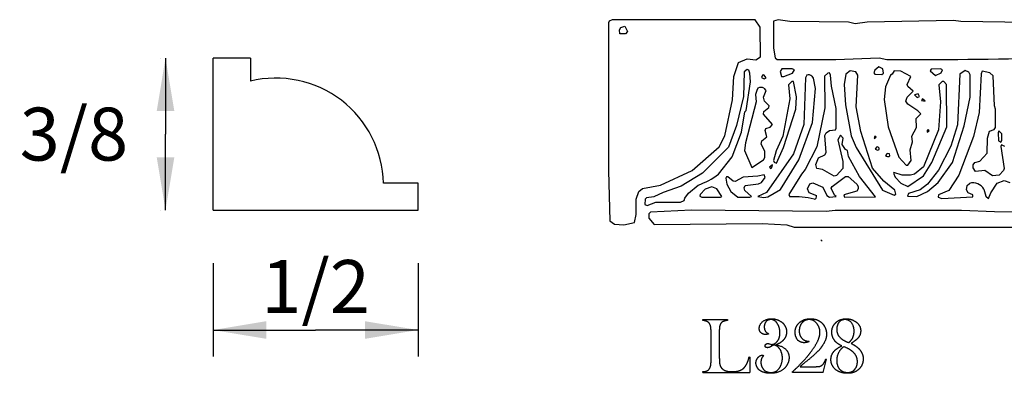
# Model space of a CAD drawing. Extents: x -1.32 to 3.37, y 0.18 to 1.02.
# Drawn here: x -1.32 to 1, y 0.18 to 1.02 of the extents above; entities that cross this region are included whole.
import ezdxf

# ---------------------------------------------------------------- set-up
doc = ezdxf.new("R2010")
doc.units = 0
doc.header["$MEASUREMENT"] = 0
doc.linetypes.add('solid', pattern=[0])
doc.layers.add('1', color=1, linetype='solid')
doc.dimstyles.get("Standard").update_dxf_attribs({"dimtxt": 0.18, "dimasz": 0.18, "dimexe": 0.18, "dimexo": 0.0625, "dimgap": 0.09, "dimtad": 0, "dimtih": 1, "dimtoh": 1, "dimdec": 4, "dimzin": 0, "dimdsep": 46, "dimtxsty": 'Standard', "dimcen": 0.09, "dimadec": 0, "dimazin": 0, "dimtfac": 1, "dimtdec": 4, "dimtofl": 0, "dimtmove": 0, "dimatfit": 0, "dimfxl": 0, "dimtolj": 1, "dimtzin": 0, "dimarcsym": 0})

# ---------------------------------------------------------------- blocks, each defined once
blk = doc.blocks.new('*D0')
at = {"layer": '1', "color": 7, "linetype": 'solid'}
for p, q in [((-0.8637, 0.4453), (-0.8637, 0.2245)), ((-0.38, 0.4453), (-0.38, 0.2245)), ((-0.8637, 0.287), (-0.6219, 0.287)), ((-0.38, 0.287), (-0.6219, 0.287))]:
    blk.add_line(p, q, dxfattribs=at)
for points in [[(-0.7387, 0.3078), (-0.7387, 0.2662), (-0.8637, 0.287)], [(-0.505, 0.2662), (-0.505, 0.3078), (-0.38, 0.287)]]:
    blk.add_solid(points, dxfattribs=at)
at = {"layer": '1', "color": 7, "linetype": 'solid', "insert": (-0.6219, 0.3899), "char_height": 0.125, "attachment_point": 5}
blk.add_mtext('{\\H0.125000;1/2}', dxfattribs=at)
blk = doc.blocks.new('*D1')
at = {"layer": '1', "color": 7, "linetype": 'solid'}
for p, q in [((-0.9887, 0.9293), (-0.9887, 0.9293)), ((-0.9765, 0.9293), (-0.9765, 0.7498)), ((-0.9765, 0.5703), (-0.9765, 0.7498)), ((-0.9887, 0.5703), (-0.9887, 0.5703))]:
    blk.add_line(p, q, dxfattribs=at)
for points in [[(-0.9556, 0.8043), (-0.9973, 0.8043), (-0.9765, 0.9293)], [(-0.9973, 0.6953), (-0.9556, 0.6953), (-0.9765, 0.5703)]]:
    blk.add_solid(points, dxfattribs=at)
at = {"layer": '1', "color": 7, "linetype": 'solid', "insert": (-1.1928, 0.7498), "char_height": 0.125, "attachment_point": 5}
blk.add_mtext('{\\H0.125000;3/8}', dxfattribs=at)

msp = doc.modelspace()

# ---------------------------------------------------------------- linework, layer by layer
at = {"layer": '1', "color": 7, "linetype": 'solid'}
for p, q in [((0.0718, 1.0164), (0.07, 1.0126)), ((0.07, 1.0126), (0.07, 0.6631)), ((0.0785, 1.0201), (0.0718, 1.0164)), ((0.4165, 1.0201), (0.0785, 1.0201)), ((0.0956, 0.9961), (0.0987, 1.0016)), ((0.0987, 1.0016), (0.1085, 1.0051)), ((0.1085, 1.0051), (0.115, 0.9922)), ((0.4282, 1.0023), (0.4165, 1.0201)), ((0.429, 0.9326), (0.4282, 1.0023)), ((0.4707, 1.02), (0.46, 1.0166)), ((0.46, 1.0166), (0.46, 0.9531)), ((0.4984, 1.016), (0.4707, 1.02)), ((0.6364, 1.0139), (0.4984, 1.016)), ((0.6526, 1.0101), (0.6364, 1.0139)), ((0.6809, 1.0142), (0.6526, 1.0101)), ((0.8849, 1.0181), (0.6809, 1.0142)), ((0.9022, 1.016), (0.8849, 1.0181)), ((1.3889, 1.0075), (0.9022, 1.016)), ((0.0969, 0.987), (0.0956, 0.9961)), ((0.1098, 0.9867), (0.0969, 0.987)), ((0.115, 0.9922), (0.1098, 0.9867)), ((0.4176, 0.9251), (0.429, 0.9326)), ((0.46, 0.9531), (0.4633, 0.9304)), ((0.4633, 0.9304), (0.4683, 0.9262)), ((-0.7761, 0.9293), (-0.8637, 0.9293)), ((-0.8637, 0.5703), (-0.8637, 0.9293)), ((-0.7761, 0.9293), (-0.7761, 0.8748)), ((0.3658, 0.8856), (0.3767, 0.9187)), ((0.3767, 0.9187), (0.3973, 0.9276)), ((0.3973, 0.9276), (0.4176, 0.9251)), ((0.4683, 0.9262), (0.6065, 0.9261)), ((0.6065, 0.9261), (0.709, 0.9302)), ((0.7083, 0.909), (0.6993, 0.9008)), ((0.7177, 0.9038), (0.7083, 0.909)), ((0.709, 0.9302), (0.7274, 0.9263)), ((0.3631, 0.8305), (0.3658, 0.8856)), ((0.39, 0.8966), (0.3888, 0.8387)), ((0.3976, 0.9024), (0.39, 0.8966)), ((0.401, 0.9006), (0.3976, 0.9024)), ((0.404, 0.8941), (0.401, 0.9006)), ((0.405, 0.8731), (0.404, 0.8941)), ((0.4334, 0.8889), (0.4309, 0.8835)), ((0.4365, 0.8901), (0.4334, 0.8889)), ((0.4426, 0.8828), (0.4365, 0.8901)), ((0.4796, 0.9037), (0.475, 0.8976)), ((0.475, 0.8976), (0.4787, 0.886)), ((0.4787, 0.886), (0.4839, 0.8856)), ((0.5039, 0.9042), (0.4796, 0.9037)), ((0.4839, 0.8856), (0.5044, 0.8939)), ((0.5092, 0.9017), (0.5039, 0.9042)), ((0.5044, 0.8939), (0.5092, 0.9017)), ((0.538, 0.8887), (0.5351, 0.8826)), ((0.554, 0.8817), (0.5506, 0.8867)), ((0.5883, 0.894), (0.5801, 0.8866)), ((0.5801, 0.8866), (0.5807, 0.8115)), ((0.5917, 0.8942), (0.5883, 0.894)), ((0.5942, 0.8889), (0.5917, 0.8942)), ((0.5963, 0.8628), (0.5942, 0.8889)), ((0.6301, 0.8916), (0.6269, 0.8672)), ((0.6408, 0.8991), (0.6301, 0.8916)), ((0.6539, 0.8969), (0.6408, 0.8991)), ((0.659, 0.8891), (0.6539, 0.8969)), ((0.6547, 0.8141), (0.659, 0.8891)), ((0.6993, 0.9008), (0.697, 0.8946)), ((0.697, 0.8946), (0.6989, 0.8915)), ((0.6989, 0.8915), (0.7152, 0.891)), ((0.7152, 0.891), (0.7192, 0.8937)), ((0.7192, 0.8937), (0.7177, 0.9038)), ((0.7361, 0.8888), (0.7242, 0.8612)), ((0.7401, 0.8916), (0.7361, 0.8888)), ((0.745, 0.8992), (0.7401, 0.8916)), ((0.7606, 0.8989), (0.745, 0.8992)), ((0.7844, 0.886), (0.7606, 0.8989)), ((0.7751, 0.8672), (0.7844, 0.886)), ((0.8319, 0.9033), (0.8296, 0.8991)), ((0.8296, 0.8991), (0.8419, 0.8881)), ((0.8539, 0.9042), (0.8319, 0.9033)), ((0.8419, 0.8881), (0.8558, 0.8944)), ((0.8592, 0.9017), (0.8539, 0.9042)), ((0.8558, 0.8944), (0.8592, 0.9017)), ((0.9001, 0.8916), (0.8942, 0.7714)), ((0.9126, 0.9001), (0.9001, 0.8916)), ((0.9208, 0.8958), (0.9126, 0.9001)), ((0.9241, 0.8901), (0.9208, 0.8958)), ((0.9239, 0.8374), (0.9241, 0.8901)), ((0.9501, 0.8926), (0.9453, 0.8009)), ((0.9528, 0.8987), (0.9501, 0.8926)), ((0.9707, 0.8943), (0.9528, 0.8987)), ((0.9781, 0.8872), (0.9707, 0.8943)), ((0.9813, 0.8167), (0.9781, 0.8872)), ((0.3952, 0.8058), (0.405, 0.8731)), ((0.4309, 0.8835), (0.4376, 0.8801)), ((0.4376, 0.8801), (0.4426, 0.8828)), ((0.5033, 0.874), (0.495, 0.8666)), ((0.495, 0.8666), (0.4982, 0.833)), ((0.5067, 0.8742), (0.5033, 0.874)), ((0.5139, 0.838), (0.5067, 0.8742)), ((0.5351, 0.8826), (0.5314, 0.7726)), ((0.559, 0.8576), (0.554, 0.8817)), ((0.6075, 0.8102), (0.5963, 0.8628)), ((0.6269, 0.8672), (0.6297, 0.819)), ((0.7242, 0.8612), (0.7214, 0.8319)), ((0.7767, 0.862), (0.7751, 0.8672)), ((0.7893, 0.8511), (0.7767, 0.862)), ((0.8583, 0.874), (0.8501, 0.8666)), ((0.8501, 0.8666), (0.8544, 0.8264)), ((0.8619, 0.874), (0.8583, 0.874)), ((0.868, 0.8667), (0.8619, 0.874)), ((0.8689, 0.7674), (0.868, 0.8667)), ((0.3888, 0.8387), (0.372, 0.7705)), ((0.42, 0.8526), (0.4175, 0.8431)), ((0.4175, 0.8431), (0.4189, 0.8263)), ((0.423, 0.8587), (0.42, 0.8526)), ((0.4363, 0.837), (0.4424, 0.8526)), ((0.4424, 0.8526), (0.4372, 0.8581)), ((0.5126, 0.8085), (0.5139, 0.838)), ((0.552, 0.777), (0.559, 0.8576)), ((0.7754, 0.8367), (0.7893, 0.8511)), ((0.8015, 0.8451), (0.7926, 0.8424)), ((0.7926, 0.8424), (0.7991, 0.836)), ((0.7991, 0.836), (0.8042, 0.8385)), ((0.8042, 0.8385), (0.8015, 0.8451)), ((0.9103, 0.7693), (0.9239, 0.8374)), ((0.3447, 0.7461), (0.3631, 0.8305)), ((0.4189, 0.8263), (0.3932, 0.7296)), ((0.4385, 0.8274), (0.4363, 0.837)), ((0.4492, 0.8167), (0.4385, 0.8274)), ((0.4487, 0.8128), (0.4492, 0.8167)), ((0.4982, 0.833), (0.4819, 0.7446)), ((0.6297, 0.819), (0.6428, 0.7454)), ((0.6658, 0.7562), (0.6547, 0.8141)), ((0.7214, 0.8319), (0.7303, 0.7671)), ((0.7722, 0.8274), (0.7754, 0.8367)), ((0.7768, 0.8204), (0.7722, 0.8274)), ((0.8009, 0.805), (0.7768, 0.8204)), ((0.8113, 0.8328), (0.8096, 0.8289)), ((0.8096, 0.8289), (0.8176, 0.8278)), ((0.8176, 0.8278), (0.8113, 0.8328)), ((0.8544, 0.8264), (0.8493, 0.7599)), ((0.9839, 0.8089), (0.9813, 0.8167)), ((0.3838, 0.7546), (0.3917, 0.8026)), ((0.3917, 0.8026), (0.3952, 0.8058)), ((0.4363, 0.7971), (0.4367, 0.8035)), ((0.4574, 0.7726), (0.4363, 0.7971)), ((0.4367, 0.8035), (0.4487, 0.8128)), ((0.4829, 0.7185), (0.5126, 0.8085)), ((0.5807, 0.8115), (0.5619, 0.7197)), ((0.608, 0.7641), (0.6075, 0.8102)), ((0.7967, 0.787), (0.8074, 0.7976)), ((0.8074, 0.7976), (0.8009, 0.805)), ((0.9453, 0.8009), (0.9319, 0.7439)), ((0.9842, 0.7652), (0.9839, 0.8089)), ((0.372, 0.7705), (0.3535, 0.7189)), ((0.4516, 0.7661), (0.4574, 0.7726)), ((0.5314, 0.7726), (0.5067, 0.7035)), ((0.5194, 0.6891), (0.552, 0.777)), ((0.7973, 0.7657), (0.7967, 0.787)), ((0.8942, 0.7714), (0.8787, 0.7216)), ((0.8828, 0.6831), (0.9103, 0.7693)), ((0.3312, 0.72), (0.3447, 0.7461)), ((0.3618, 0.6959), (0.3838, 0.7546)), ((0.44, 0.758), (0.4419, 0.7632)), ((0.4442, 0.7435), (0.44, 0.758)), ((0.4419, 0.7632), (0.4516, 0.7661)), ((0.4819, 0.7446), (0.4663, 0.7106)), ((0.5812, 0.7466), (0.5841, 0.7527)), ((0.5842, 0.7062), (0.5812, 0.7466)), ((0.5841, 0.7527), (0.5918, 0.7587)), ((0.5918, 0.7587), (0.6061, 0.7596)), ((0.6061, 0.7596), (0.608, 0.7641)), ((0.6176, 0.7474), (0.6112, 0.736)), ((0.6243, 0.7401), (0.6176, 0.7474)), ((0.6428, 0.7454), (0.6547, 0.7183)), ((0.6937, 0.6691), (0.6658, 0.7562)), ((0.6992, 0.7446), (0.6974, 0.7395)), ((0.702, 0.7426), (0.6992, 0.7446)), ((0.7303, 0.7671), (0.7559, 0.6952)), ((0.7865, 0.7452), (0.7973, 0.7657)), ((0.788, 0.7319), (0.7865, 0.7452)), ((0.8493, 0.7599), (0.8142, 0.6725)), ((0.8259, 0.7596), (0.8224, 0.7588)), ((0.8224, 0.7588), (0.8224, 0.7545)), ((0.8224, 0.7545), (0.8271, 0.7576)), ((0.8271, 0.7576), (0.8259, 0.7596)), ((0.8337, 0.683), (0.8689, 0.7674)), ((0.9651, 0.7406), (0.9698, 0.7569)), ((0.9698, 0.7569), (0.9806, 0.7607)), ((0.9806, 0.7607), (0.9842, 0.7652)), ((0.9922, 0.7575), (0.9901, 0.7526)), ((0.9901, 0.7526), (0.991, 0.7337)), ((0.9991, 0.7504), (0.9922, 0.7575)), ((0.9992, 0.735), (0.9991, 0.7504)), ((0.3932, 0.7296), (0.3908, 0.7113)), ((0.4307, 0.7263), (0.4317, 0.7337)), ((0.4388, 0.7095), (0.4307, 0.7263)), ((0.4317, 0.7337), (0.4442, 0.7435)), ((0.6112, 0.736), (0.6235, 0.685)), ((0.6216, 0.7255), (0.6243, 0.7401)), ((0.6298, 0.7136), (0.6216, 0.7255)), ((0.6974, 0.7395), (0.702, 0.7426)), ((0.7823, 0.7124), (0.788, 0.7319)), ((0.8787, 0.7216), (0.849, 0.6646)), ((0.9319, 0.7439), (0.8972, 0.6531)), ((0.9641, 0.705), (0.9651, 0.7406)), ((0.991, 0.7337), (0.9967, 0.731)), ((0.9967, 0.731), (0.9992, 0.735)), ((0.9985, 0.7242), (0.9968, 0.7209)), ((1.0058, 0.7208), (0.9985, 0.7242)), ((0.2676, 0.6642), (0.3312, 0.72)), ((0.3535, 0.7189), (0.292, 0.6578)), ((0.3908, 0.7113), (0.4084, 0.6709)), ((0.439, 0.6948), (0.4388, 0.7095)), ((0.5067, 0.7035), (0.4432, 0.6117)), ((0.4663, 0.7106), (0.46, 0.6876)), ((0.4667, 0.6809), (0.4829, 0.7185)), ((0.5619, 0.7197), (0.5347, 0.6665)), ((0.5662, 0.6935), (0.5812, 0.7009)), ((0.5812, 0.7009), (0.5842, 0.7062)), ((0.6342, 0.7114), (0.6298, 0.7136)), ((0.637, 0.6968), (0.6342, 0.7114)), ((0.6547, 0.7183), (0.7173, 0.6172)), ((0.703, 0.7189), (0.6994, 0.7139)), ((0.6994, 0.7139), (0.7058, 0.7119)), ((0.706, 0.7194), (0.703, 0.7189)), ((0.7058, 0.7119), (0.7092, 0.7135)), ((0.7092, 0.7167), (0.706, 0.7194)), ((0.7092, 0.7135), (0.7092, 0.7167)), ((0.728, 0.7039), (0.7244, 0.6989)), ((0.7335, 0.7029), (0.728, 0.7039)), ((0.7342, 0.6985), (0.7335, 0.7029)), ((0.7851, 0.6876), (0.7823, 0.7124)), ((0.9467, 0.6861), (0.9641, 0.705)), ((0.9968, 0.7209), (1.0042, 0.6684)), ((0.3301, 0.655), (0.3618, 0.6959)), ((0.4084, 0.6709), (0.4358, 0.6893)), ((0.4358, 0.6893), (0.439, 0.6948)), ((0.4574, 0.6776), (0.45, 0.6715)), ((0.456, 0.6701), (0.4574, 0.6776)), ((0.46, 0.6876), (0.4609, 0.6837)), ((0.4609, 0.6837), (0.4667, 0.6809)), ((0.4758, 0.6193), (0.5194, 0.6891)), ((0.56, 0.6777), (0.5662, 0.6935)), ((0.5622, 0.6682), (0.56, 0.6777)), ((0.6235, 0.685), (0.6235, 0.6682)), ((0.6627, 0.6499), (0.637, 0.6968)), ((0.7559, 0.6952), (0.7733, 0.6761)), ((0.7733, 0.6761), (0.7769, 0.6761)), ((0.7769, 0.6761), (0.7851, 0.6876)), ((0.8136, 0.6511), (0.8337, 0.683)), ((0.8488, 0.6352), (0.8828, 0.6831)), ((0.9309, 0.6702), (0.9313, 0.6772)), ((0.9313, 0.6772), (0.9352, 0.683)), ((0.9352, 0.683), (0.9467, 0.6861)), ((0.07, 0.6631), (0.0734, 0.5452)), ((0.1927, 0.6289), (0.2676, 0.6642)), ((0.292, 0.6578), (0.2419, 0.6267)), ((0.4373, 0.6537), (0.4226, 0.6501)), ((0.44, 0.6476), (0.4373, 0.6537)), ((0.45, 0.6715), (0.4527, 0.6683)), ((0.4527, 0.6683), (0.456, 0.6701)), ((0.5255, 0.655), (0.4961, 0.6069)), ((0.5347, 0.6665), (0.5255, 0.655)), ((0.5757, 0.666), (0.5622, 0.6682)), ((0.6026, 0.6501), (0.5757, 0.666)), ((0.6087, 0.6517), (0.6026, 0.6501)), ((0.6235, 0.6682), (0.6087, 0.6517)), ((0.72, 0.6389), (0.6937, 0.6691)), ((0.7437, 0.6594), (0.7427, 0.6572)), ((0.7427, 0.6572), (0.7469, 0.6483)), ((0.7635, 0.6525), (0.7437, 0.6594)), ((0.7831, 0.6526), (0.7635, 0.6525)), ((0.7926, 0.6551), (0.7831, 0.6526)), ((0.8142, 0.6725), (0.7926, 0.6551)), ((0.849, 0.6646), (0.8232, 0.6313)), ((0.8972, 0.6531), (0.8738, 0.6165)), ((0.9367, 0.6617), (0.9309, 0.6702)), ((0.9585, 0.6638), (0.9367, 0.6617)), ((0.9767, 0.6515), (0.9585, 0.6638)), ((0.9929, 0.6531), (0.9767, 0.6515)), ((1.0028, 0.6637), (0.9929, 0.6531)), ((1.0042, 0.6684), (1.0028, 0.6637)), ((-0.38, 0.6336), (-0.4618, 0.6336)), ((-0.38, 0.5703), (-0.38, 0.6336)), ((0.15, 0.6217), (0.1927, 0.6289)), ((0.2592, 0.6104), (0.2817, 0.6294)), ((0.3484, 0.6492), (0.3467, 0.6459)), ((0.3467, 0.6459), (0.3494, 0.6314)), ((0.3519, 0.649), (0.3484, 0.6492)), ((0.3494, 0.6314), (0.3589, 0.6143)), ((0.3642, 0.6386), (0.3519, 0.649)), ((0.369, 0.6378), (0.3642, 0.6386)), ((0.3879, 0.6481), (0.369, 0.6378)), ((0.4226, 0.6501), (0.3879, 0.6481)), ((0.39, 0.623), (0.3926, 0.6282)), ((0.3926, 0.6282), (0.4239, 0.6322)), ((0.4239, 0.6322), (0.4309, 0.6355)), ((0.4309, 0.6355), (0.44, 0.6476)), ((0.5401, 0.6209), (0.5452, 0.6323)), ((0.5452, 0.6323), (0.5526, 0.6351)), ((0.5526, 0.6351), (0.5763, 0.6247)), ((0.5985, 0.6261), (0.6297, 0.65)), ((0.6297, 0.65), (0.6356, 0.6493)), ((0.6356, 0.6493), (0.6568, 0.6313)), ((0.6568, 0.6313), (0.6596, 0.6261)), ((0.7005, 0.6014), (0.6627, 0.6499)), ((0.746, 0.6172), (0.72, 0.6389)), ((0.7469, 0.6483), (0.7601, 0.6339)), ((0.7601, 0.6339), (0.7769, 0.6261)), ((0.7769, 0.6261), (0.8136, 0.6511)), ((0.8232, 0.6313), (0.8063, 0.6183)), ((0.8237, 0.6141), (0.8488, 0.6352)), ((0.9156, 0.6178), (0.9167, 0.6287)), ((0.9167, 0.6287), (0.9227, 0.6335)), ((0.9727, 0.6113), (0.9881, 0.6339)), ((0.9881, 0.6339), (1.0045, 0.64)), ((1.0045, 0.64), (1.0181, 0.6358)), ((0.1355, 0.5963), (0.1418, 0.6146)), ((0.1418, 0.6146), (0.15, 0.6217)), ((0.199, 0.612), (0.1769, 0.6017)), ((0.2419, 0.6267), (0.199, 0.612)), ((0.2503, 0.5986), (0.2592, 0.6104)), ((0.2861, 0.6069), (0.2859, 0.6035)), ((0.2986, 0.6201), (0.2861, 0.6069)), ((0.3138, 0.6251), (0.2986, 0.6201)), ((0.3258, 0.6208), (0.3138, 0.6251)), ((0.3376, 0.6028), (0.3258, 0.6208)), ((0.3589, 0.6143), (0.375, 0.6011)), ((0.3917, 0.6164), (0.39, 0.623)), ((0.4076, 0.6028), (0.3917, 0.6164)), ((0.4432, 0.6117), (0.4223, 0.6026)), ((0.4466, 0.6019), (0.4758, 0.6193)), ((0.4961, 0.6069), (0.4985, 0.6019)), ((0.5441, 0.6112), (0.5401, 0.6209)), ((0.5616, 0.6041), (0.5441, 0.6112)), ((0.5763, 0.6247), (0.5854, 0.605)), ((0.5854, 0.605), (0.5917, 0.6011)), ((0.5961, 0.6219), (0.5985, 0.6261)), ((0.6038, 0.6059), (0.5961, 0.6219)), ((0.6076, 0.6028), (0.6038, 0.6059)), ((0.6564, 0.6152), (0.6259, 0.6067)), ((0.6259, 0.6067), (0.6277, 0.6009)), ((0.6595, 0.6202), (0.6564, 0.6152)), ((0.6596, 0.6261), (0.6595, 0.6202)), ((0.7173, 0.6172), (0.745, 0.6058)), ((0.745, 0.6058), (0.7487, 0.6078)), ((0.7487, 0.6078), (0.746, 0.6172)), ((0.7787, 0.6092), (0.776, 0.6035)), ((0.8063, 0.6183), (0.7787, 0.6092)), ((0.7981, 0.6022), (0.8237, 0.6141)), ((0.8496, 0.6061), (0.8486, 0.601)), ((0.8738, 0.6165), (0.8496, 0.6061)), ((0.9196, 0.6108), (0.9156, 0.6178)), ((0.9306, 0.6061), (0.9196, 0.6108)), ((0.9305, 0.6014), (0.9306, 0.6061)), ((0.9568, 0.6198), (0.9612, 0.6035)), ((0.9674, 0.5975), (0.9727, 0.6113)), ((0.1356, 0.5602), (0.1355, 0.5963)), ((0.1565, 0.5964), (0.1559, 0.5837)), ((0.1559, 0.5837), (0.1611, 0.5809)), ((0.1599, 0.5992), (0.1565, 0.5964)), ((0.1769, 0.6017), (0.1599, 0.5992)), ((0.1611, 0.5809), (0.1817, 0.5888)), ((0.1817, 0.5888), (0.2403, 0.5891)), ((0.2403, 0.5891), (0.2486, 0.5929)), ((0.2486, 0.5929), (0.2503, 0.5986)), ((0.2859, 0.6035), (0.2902, 0.6009)), ((0.2902, 0.6009), (0.3346, 0.6007)), ((0.3346, 0.6007), (0.3376, 0.6028)), ((0.375, 0.6011), (0.4037, 0.6007)), ((0.4037, 0.6007), (0.4076, 0.6028)), ((0.4223, 0.6026), (0.4367, 0.5999)), ((0.4367, 0.5999), (0.4466, 0.6019)), ((0.5917, 0.6011), (0.6076, 0.6028)), ((0.6277, 0.6009), (0.7005, 0.6014)), ((0.776, 0.6035), (0.7981, 0.6022)), ((0.8486, 0.601), (0.8576, 0.5981)), ((0.8576, 0.5981), (0.9305, 0.6014)), ((0.9612, 0.6035), (0.9674, 0.5975)), ((-0.8637, 0.5703), (-0.38, 0.5703)), ((0.1314, 0.5409), (0.1356, 0.5602)), ((0.1691, 0.5656), (0.165, 0.5615)), ((0.165, 0.5615), (0.1654, 0.5509)), ((0.2656, 0.5701), (0.1691, 0.5656)), ((0.5839, 0.5671), (0.2656, 0.5701)), ((0.6054, 0.5692), (0.5839, 0.5671)), ((0.9037, 0.5693), (0.6054, 0.5692)), ((0.9815, 0.5659), (0.9037, 0.5693)), ((1.4366, 0.5651), (0.9815, 0.5659)), ((0.0734, 0.5452), (0.0838, 0.537)), ((0.0838, 0.537), (0.106, 0.5354)), ((0.106, 0.5354), (0.1314, 0.5409)), ((0.1654, 0.5509), (0.1775, 0.5361)), ((0.1775, 0.5361), (0.4325, 0.5387)), ((0.4325, 0.5387), (0.4913, 0.5358)), ((0.4913, 0.5358), (0.5086, 0.5301)), ((0.5086, 0.5301), (1.3746, 0.5301)), ((0.5745, 0.497), (0.5715, 0.5)), ((0.2928, 0.3097), (0.2928, 0.3117)), ((0.2928, 0.3117), (0.3512, 0.3117)), ((0.3512, 0.3117), (0.3512, 0.3097)), ((0.3121, 0.2149), (0.3121, 0.2828)), ((0.3316, 0.2827), (0.3316, 0.2289)), ((0.4467, 0.2792), (0.4475, 0.2774)), ((0.5429, 0.261), (0.5439, 0.2595)), ((0.4498, 0.2541), (0.4525, 0.2534)), ((0.402, 0.2238), (0.4039, 0.223)), ((0.4039, 0.223), (0.4039, 0.1867)), ((0.4349, 0.2277), (0.4358, 0.226)), ((0.5771, 0.1867), (0.5849, 0.2179)), ((0.5829, 0.2182), (0.5849, 0.2179)), ((0.2928, 0.1867), (0.2928, 0.1887)), ((0.2928, 0.1867), (0.4039, 0.1867)), ((0.5048, 0.1867), (0.5048, 0.1887)), ((0.5771, 0.1867), (0.5048, 0.1867)), ((0.5224, 0.2004), (0.5564, 0.2004))]:
    msp.add_line(p, q, dxfattribs=at)
for centre, radius, start, end in [((0.8068, 12.3007), 11.3746, 269.59961, 271.53038), ((0.5427, 0.8778), 0.0119, 48.8433, 113.745), ((-0.7156, 0.6282), 0.2539, 1.2265, 103.779), ((0.4295, 0.8454), 0.0148, 58.8685, 116.3731), ((0.7296, 0.7038), 0.00706, 223.4347, 311.0254), ((0.2172, 0.8098), 0.1916, 289.6628, 306.0846), ((0.9307, 0.6041), 0.0304, 31.0904, 105.3079), ((0.5064, 0.3964), 0.2056, 76.0586, 92.1935), ((0.5545, 0.6029), 0.00712, 281.3218, 369.4029)]:
    msp.add_arc(centre, radius, start, end, dxfattribs=at)
for points in [[(0.3065, 0.3046), (0.3035, 0.3068), (0.2974, 0.309), (0.2928, 0.3097)], [(0.3121, 0.2828), (0.3121, 0.2925), (0.3093, 0.302), (0.3065, 0.3046)], [(0.3365, 0.3045), (0.3338, 0.3012), (0.3316, 0.2924), (0.3316, 0.2827)], [(0.3512, 0.3097), (0.3458, 0.3089), (0.3395, 0.3068), (0.3365, 0.3045)], [(0.426, 0.2906), (0.426, 0.3002), (0.4427, 0.3137), (0.4553, 0.3137)], [(0.4536, 0.3117), (0.4463, 0.3117), (0.4378, 0.302), (0.4378, 0.2943)], [(0.4676, 0.3039), (0.4618, 0.3117), (0.4536, 0.3117)], [(0.4553, 0.3137), (0.4621, 0.3137), (0.4758, 0.3085), (0.4809, 0.3043)], [(0.4749, 0.2806), (0.4749, 0.2869), (0.4711, 0.299), (0.4676, 0.3039)], [(0.4809, 0.3043), (0.4852, 0.3003), (0.4905, 0.2888), (0.4905, 0.2826)], [(0.5107, 0.2815), (0.5107, 0.2952), (0.5207, 0.3044)], [(0.5291, 0.3062), (0.5249, 0.3025), (0.5204, 0.2912), (0.5204, 0.2849)], [(0.5207, 0.3044), (0.5309, 0.3137), (0.5467, 0.3137)], [(0.5441, 0.3117), (0.5353, 0.3117), (0.5291, 0.3062)], [(0.5604, 0.3041), (0.5538, 0.3117), (0.5441, 0.3117)], [(0.5467, 0.3137), (0.5558, 0.3137), (0.5702, 0.3078), (0.5755, 0.3022)], [(0.5693, 0.2814), (0.5693, 0.2947), (0.5604, 0.3041)], [(0.5973, 0.2824), (0.5973, 0.2946), (0.6055, 0.3029)], [(0.6055, 0.3029), (0.61, 0.3081), (0.6235, 0.3137), (0.6313, 0.3137)], [(0.6288, 0.3117), (0.6197, 0.3117), (0.609, 0.2985), (0.609, 0.2885)], [(0.65, 0.2844), (0.65, 0.2963), (0.6376, 0.3117), (0.6288, 0.3117)], [(0.6313, 0.3137), (0.6385, 0.3137), (0.6511, 0.3088), (0.6562, 0.3049)], [(0.6562, 0.3049), (0.6656, 0.2972), (0.6656, 0.2852)], [(0.4405, 0.2765), (0.4341, 0.2765), (0.426, 0.2844), (0.426, 0.2906)], [(0.4378, 0.2943), (0.4378, 0.2886), (0.4425, 0.2806), (0.4467, 0.2792)], [(0.4674, 0.259), (0.4749, 0.267), (0.4749, 0.2806)], [(0.4905, 0.2826), (0.4905, 0.269), (0.4796, 0.26)], [(0.5178, 0.2621), (0.5147, 0.2657), (0.5107, 0.2757), (0.5107, 0.2815)], [(0.5204, 0.2849), (0.5204, 0.2739), (0.527, 0.2672)], [(0.547, 0.2341), (0.5586, 0.2496), (0.5693, 0.2717), (0.5693, 0.2814)], [(0.5755, 0.3022), (0.5797, 0.2971), (0.5849, 0.2845), (0.5849, 0.2772)], [(0.6042, 0.2617), (0.5973, 0.2709), (0.5973, 0.2824)], [(0.609, 0.2885), (0.609, 0.2752), (0.6196, 0.2668)], [(0.6374, 0.2573), (0.6434, 0.2619), (0.65, 0.2755), (0.65, 0.2844)], [(0.6656, 0.2852), (0.6656, 0.2738), (0.657, 0.2658)], [(0.4475, 0.2774), (0.4439, 0.2765), (0.4405, 0.2765)], [(0.456, 0.2531), (0.4619, 0.2531), (0.4674, 0.259)], [(0.4796, 0.26), (0.4751, 0.2559), (0.4658, 0.2522)], [(0.5322, 0.257), (0.5245, 0.257), (0.5178, 0.2621)], [(0.527, 0.2672), (0.5303, 0.2638), (0.5371, 0.2609), (0.5408, 0.2609)], [(0.5439, 0.2595), (0.5368, 0.257), (0.5322, 0.257)], [(0.5408, 0.2609), (0.5419, 0.2609), (0.5429, 0.261)], [(0.5849, 0.2772), (0.5849, 0.2634), (0.5744, 0.2492)], [(0.6211, 0.2496), (0.61, 0.2544), (0.6042, 0.2617)], [(0.6196, 0.2668), (0.6255, 0.2617), (0.6374, 0.2573)], [(0.657, 0.2658), (0.6531, 0.2618), (0.6429, 0.2555)], [(0.4397, 0.2496), (0.4397, 0.2518), (0.4438, 0.2551), (0.4465, 0.2551)], [(0.4458, 0.2453), (0.4427, 0.2453), (0.4397, 0.2476), (0.4397, 0.2496)], [(0.4538, 0.248), (0.4487, 0.2453), (0.4458, 0.2453)], [(0.4465, 0.2551), (0.4483, 0.2551), (0.4498, 0.2541)], [(0.4525, 0.2534), (0.4543, 0.2531), (0.456, 0.2531)], [(0.4604, 0.2512), (0.4593, 0.2512), (0.4561, 0.2498), (0.4538, 0.248)], [(0.4714, 0.246), (0.4662, 0.2512), (0.4604, 0.2512)], [(0.4658, 0.2522), (0.4964, 0.2454), (0.4964, 0.2221)], [(0.4807, 0.2205), (0.4807, 0.228), (0.4754, 0.2419), (0.4714, 0.246)], [(0.5048, 0.1887), (0.5157, 0.1986), (0.5389, 0.2228), (0.547, 0.2341)], [(0.5744, 0.2492), (0.5699, 0.242), (0.5563, 0.2284), (0.5443, 0.2185)], [(0.5953, 0.217), (0.5953, 0.2306), (0.6054, 0.2398)], [(0.6054, 0.2398), (0.6097, 0.2437), (0.6211, 0.2496)], [(0.6256, 0.2477), (0.6172, 0.2414), (0.609, 0.2249), (0.609, 0.215)], [(0.6484, 0.2342), (0.641, 0.2415), (0.6256, 0.2477)], [(0.6429, 0.2555), (0.6503, 0.2516), (0.6586, 0.2456), (0.6621, 0.2419)], [(0.6578, 0.2123), (0.6578, 0.2248), (0.6484, 0.2342)], [(0.6621, 0.2419), (0.6715, 0.2321), (0.6715, 0.2186)], [(0.3068, 0.1934), (0.3094, 0.1967), (0.3121, 0.2054), (0.3121, 0.2149)], [(0.3316, 0.2289), (0.3316, 0.2168), (0.3325, 0.2049), (0.3344, 0.2011)], [(0.3925, 0.2005), (0.3953, 0.2046), (0.4001, 0.2148), (0.402, 0.2238)], [(0.4182, 0.209), (0.4182, 0.2167), (0.4281, 0.2277), (0.4349, 0.2277)], [(0.4358, 0.226), (0.4324, 0.2224), (0.4299, 0.215), (0.4299, 0.2104)], [(0.4299, 0.2104), (0.4299, 0.2026), (0.4341, 0.1966)], [(0.4732, 0.1965), (0.4761, 0.2008), (0.4807, 0.2141), (0.4807, 0.2205)], [(0.4964, 0.2221), (0.4964, 0.2141), (0.4927, 0.2066)], [(0.5443, 0.2185), (0.5288, 0.2063), (0.5224, 0.2004)], [(0.5771, 0.2065), (0.5802, 0.2105), (0.5829, 0.2182)], [(0.6043, 0.1953), (0.5953, 0.2047), (0.5953, 0.217)], [(0.609, 0.215), (0.609, 0.2029), (0.6154, 0.1949)], [(0.6506, 0.193), (0.6541, 0.1967), (0.6578, 0.2067), (0.6578, 0.2123)], [(0.6715, 0.2186), (0.6715, 0.2044), (0.6617, 0.1948)], [(0.2928, 0.1887), (0.3015, 0.1887), (0.3068, 0.1934)], [(0.3344, 0.2011), (0.3379, 0.1947), (0.3504, 0.1887), (0.3614, 0.1887)], [(0.3614, 0.1887), (0.3727, 0.1887), (0.3873, 0.1938), (0.3925, 0.2005)], [(0.4251, 0.1931), (0.4222, 0.1965), (0.4182, 0.2048), (0.4182, 0.209)], [(0.4525, 0.1847), (0.4443, 0.1847), (0.4301, 0.1891), (0.4251, 0.1931)], [(0.4341, 0.1966), (0.437, 0.1914), (0.4478, 0.1867), (0.4539, 0.1867)], [(0.4927, 0.2066), (0.4874, 0.1958), (0.4662, 0.1847), (0.4525, 0.1847)], [(0.4539, 0.1867), (0.4658, 0.1867), (0.4732, 0.1965)], [(0.5564, 0.2004), (0.5654, 0.2004), (0.5685, 0.2011)], [(0.5685, 0.2011), (0.5737, 0.2027), (0.5771, 0.2065)], [(0.6346, 0.1847), (0.6158, 0.1847), (0.6043, 0.1953)], [(0.6154, 0.1949), (0.6228, 0.1867), (0.6346, 0.1867)], [(0.6617, 0.1948), (0.6509, 0.1847), (0.6346, 0.1847)], [(0.6346, 0.1867), (0.6446, 0.1867), (0.6506, 0.193)]]:
    msp.add_open_spline(points, degree=2, dxfattribs=at)

# ---------------------------------------------------------------- dimensions: what is measured, and where the dimension line sits
for p2, distance, picture, middle in [((-0.8637, 0.9293), 0.3291, '*D1', (-1.1928, 0.7498)), ((-0.38, 0.5703), -0.1804, '*D0', (-0.6219, 0.3899))]:
    dim = msp.add_aligned_dim(p1=(-0.8637, 0.5703), p2=p2, distance=distance, dimstyle='Standard', override={"dimtxt": 0.125, "dimasz": 0.125, "dimexe": 0.0625, "dimexo": 0.125, "dimtad": 1, "dimdec": 3, "dimzin": 1, "dimlunit": 5, "dimse1": 1, "dimse2": 1, "dimtp": 0.0005, "dimtm": 0.0005, "dimtfac": 0.5, "dimtdec": 3, "dimtix": 1, "dimtzin": 1}, dxfattribs=at)
    dim.commit()
    dim.dimension.update_dxf_attribs({"geometry": picture, "text_midpoint": middle})

doc.saveas('drawing.dxf')
